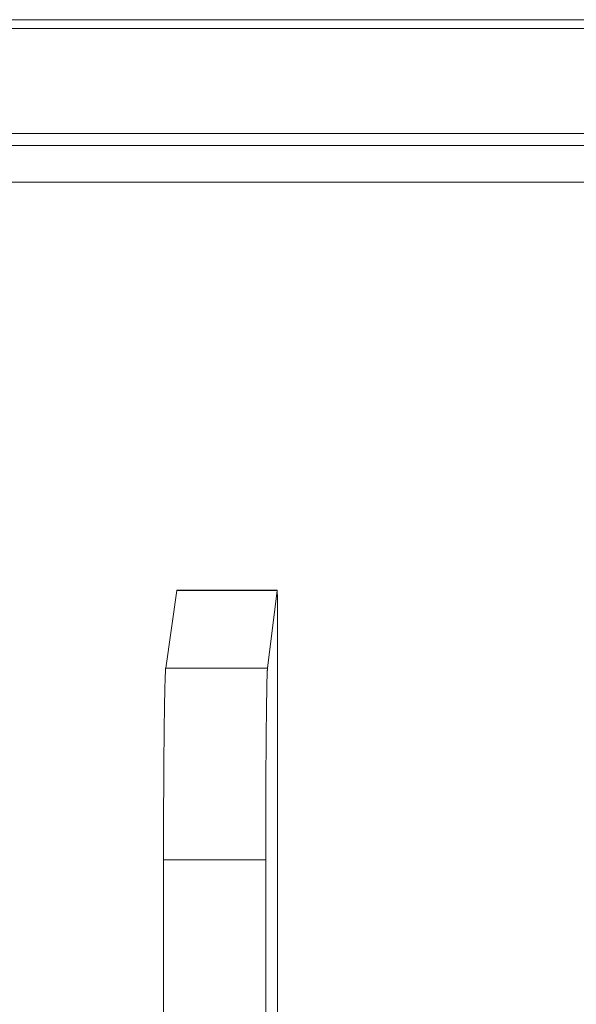
# Model space of a CAD drawing. Units: inches. Extents: x 0 to 220, y 0 to 198.
# Drawn here: x 68 to 69, y 102 to 104 of the extents above; entities that cross this region are included whole.
import ezdxf

# ---------------------------------------------------------------- set-up
doc = ezdxf.new("R2010")
doc.units = ezdxf.units.IN
doc.header["$MEASUREMENT"] = 0

# ---------------------------------------------------------------- blocks, each defined once
blk = doc.blocks.new('2.5IN_FCA_FRONT')
at = {"color": 0, "linetype": 'Continuous', "lineweight": 0, "extrusion": (-4.9392e-32, 1, 0)}
for p, q in [((-1.1446, 5.061), (1.1874, 5.061)), ((-1.1445, 5.0611), (1.1874, 5.0611)), ((1.1878, 5.0475), (-1.1489, 5.0475)), ((1.0579, 4.8885), (-1.0533, 4.8885)), ((1.0582, 4.8703), (-1.0588, 4.8703)), ((1.0582, 4.8144), (-1.06, 4.8144)), ((-0.1056, 4.0769), (-0.0888, 4.1951)), ((0.0635, 4.1951), (-0.0888, 4.1951)), ((0.0636, 4.1953), (-0.0887, 4.1953)), ((0.049, 4.0769), (0.0635, 4.1951)), ((0.0642, 4.1352), (0.0642, 2.8282)), ((0.049, 4.0769), (-0.1056, 4.0769)), ((-0.109, 0.8381), (-0.109, 3.786)), ((0.0462, 3.786), (-0.109, 3.786)), ((0.0462, 0.8381), (0.0462, 3.786))]:
    blk.add_line(p, q, dxfattribs=at)
at = {"color": 0, "linetype": 'Continuous', "lineweight": 0}
for points in [[(-0.0888, 4.1951), (-0.0888, 4.1951), (-0.0888, 4.1951), (-0.0888, 4.1951), (-0.0888, 4.1951), (-0.0888, 4.1951), (-0.0888, 4.1951), (-0.0887, 4.1951), (-0.0887, 4.1951), (-0.0887, 4.1951), (-0.0887, 4.1951), (-0.0887, 4.1952), (-0.0887, 4.1952), (-0.0887, 4.1952), (-0.0887, 4.1952), (-0.0887, 4.1952), (-0.0887, 4.1952), (-0.0887, 4.1952), (-0.0887, 4.1952), (-0.0887, 4.1952), (-0.0887, 4.1952), (-0.0887, 4.1952), (-0.0887, 4.1952), (-0.0887, 4.1952), (-0.0887, 4.1952), (-0.0887, 4.1952), (-0.0887, 4.1952), (-0.0887, 4.1952), (-0.0887, 4.1952), (-0.0887, 4.1952), (-0.0887, 4.1952), (-0.0887, 4.1952), (-0.0887, 4.1952), (-0.0887, 4.1952), (-0.0887, 4.1952), (-0.0887, 4.1952), (-0.0887, 4.1952), (-0.0887, 4.1952), (-0.0887, 4.1953), (-0.0887, 4.1953), (-0.0887, 4.1953), (-0.0887, 4.1953), (-0.0887, 4.1953), (-0.0887, 4.1953), (-0.0887, 4.1953), (-0.0887, 4.1953), (-0.0887, 4.1953), (-0.0887, 4.1953), (-0.0887, 4.1953), (-0.0887, 4.1953), (-0.0887, 4.1953), (-0.0887, 4.1953), (-0.0887, 4.1953), (-0.0887, 4.1953), (-0.0887, 4.1953), (-0.0887, 4.1953), (-0.0887, 4.1953), (-0.0887, 4.1953), (-0.0887, 4.1953), (-0.0887, 4.1953), (-0.0887, 4.1953), (-0.0887, 4.1953), (-0.0887, 4.1953), (-0.0887, 4.1953), (-0.0887, 4.1953), (-0.0887, 4.1953), (-0.0887, 4.1953), (-0.0887, 4.1953), (-0.0887, 4.1953), (-0.0887, 4.1953), (-0.0887, 4.1953), (-0.0887, 4.1953), (-0.0887, 4.1953), (-0.0887, 4.1953), (-0.0887, 4.1953), (-0.0887, 4.1953), (-0.0887, 4.1953), (-0.0887, 4.1953), (-0.0887, 4.1953), (-0.0887, 4.1953), (-0.0887, 4.1953), (-0.0887, 4.1953), (-0.0887, 4.1953), (-0.0887, 4.1953), (-0.0887, 4.1953), (-0.0887, 4.1953), (-0.0887, 4.1953), (-0.0887, 4.1953), (-0.0887, 4.1953), (-0.0887, 4.1953), (-0.0887, 4.1953), (-0.0887, 4.1953), (-0.0887, 4.1953), (-0.0887, 4.1953), (-0.0887, 4.1953), (-0.0887, 4.1953)], [(0.0635, 4.1951), (0.0635, 4.1952), (0.0635, 4.1952), (0.0635, 4.1953), (0.0635, 4.1953), (0.0636, 4.1953), (0.0636, 4.1953), (0.0636, 4.1953), (0.0636, 4.1953), (0.0636, 4.1952), (0.0636, 4.1951), (0.0636, 4.195), (0.0636, 4.1949), (0.0636, 4.1948), (0.0637, 4.1946), (0.0637, 4.1945), (0.0637, 4.1943), (0.0637, 4.1941), (0.0637, 4.1939), (0.0637, 4.1936), (0.0637, 4.1934), (0.0637, 4.1931), (0.0637, 4.1928), (0.0638, 4.1925), (0.0638, 4.1922), (0.0638, 4.1918), (0.0638, 4.1915), (0.0638, 4.1911), (0.0638, 4.1907), (0.0638, 4.1903), (0.0638, 4.1899), (0.0638, 4.1894), (0.0638, 4.189), (0.0639, 4.1885), (0.0639, 4.188), (0.0639, 4.1875), (0.0639, 4.187), (0.0639, 4.1864), (0.0639, 4.1859), (0.0639, 4.1853), (0.0639, 4.1847), (0.0639, 4.1841), (0.0639, 4.1835), (0.0639, 4.1829), (0.064, 4.1822), (0.064, 4.1816), (0.064, 4.1809), (0.064, 4.1802), (0.064, 4.1795), (0.064, 4.1788), (0.064, 4.1781), (0.064, 4.1773), (0.064, 4.1766), (0.064, 4.1758), (0.064, 4.175), (0.064, 4.1743), (0.064, 4.1734), (0.0641, 4.1726), (0.0641, 4.1718), (0.0641, 4.171), (0.0641, 4.1701), (0.0641, 4.1693), (0.0641, 4.1684), (0.0641, 4.1675), (0.0641, 4.1666), (0.0641, 4.1657), (0.0641, 4.1648), (0.0641, 4.1639), (0.0641, 4.1629), (0.0641, 4.162), (0.0641, 4.161), (0.0641, 4.1601), (0.0641, 4.1591), (0.0641, 4.1581), (0.0641, 4.1571), (0.0641, 4.1562), (0.0642, 4.1552), (0.0642, 4.1541), (0.0642, 4.1531), (0.0642, 4.1521), (0.0642, 4.1511), (0.0642, 4.1501), (0.0642, 4.149), (0.0642, 4.148), (0.0642, 4.1469), (0.0642, 4.1459), (0.0642, 4.1448), (0.0642, 4.1438), (0.0642, 4.1427), (0.0642, 4.1416), (0.0642, 4.1406), (0.0642, 4.1395), (0.0642, 4.1384), (0.0642, 4.1373), (0.0642, 4.1363), (0.0642, 4.1352)], [(-0.109, 3.786), (-0.109, 3.7904), (-0.109, 3.7949), (-0.109, 3.7993), (-0.109, 3.8037), (-0.109, 3.8082), (-0.1089, 3.8126), (-0.1089, 3.8171), (-0.1089, 3.8215), (-0.1089, 3.8259), (-0.1089, 3.8304), (-0.1089, 3.8348), (-0.1089, 3.8392), (-0.1089, 3.8436), (-0.1089, 3.848), (-0.1089, 3.8524), (-0.1088, 3.8568), (-0.1088, 3.8612), (-0.1088, 3.8655), (-0.1088, 3.8698), (-0.1088, 3.8742), (-0.1088, 3.8785), (-0.1087, 3.8828), (-0.1087, 3.887), (-0.1087, 3.8913), (-0.1087, 3.8955), (-0.1087, 3.8997), (-0.1086, 3.9038), (-0.1086, 3.908), (-0.1086, 3.9121), (-0.1086, 3.9162), (-0.1085, 3.9203), (-0.1085, 3.9243), (-0.1085, 3.9283), (-0.1085, 3.9323), (-0.1084, 3.9362), (-0.1084, 3.9401), (-0.1084, 3.9439), (-0.1083, 3.9478), (-0.1083, 3.9516), (-0.1083, 3.9553), (-0.1082, 3.959), (-0.1082, 3.9627), (-0.1082, 3.9663), (-0.1081, 3.9699), (-0.1081, 3.9734), (-0.108, 3.9769), (-0.108, 3.9804), (-0.108, 3.9838), (-0.1079, 3.9871), (-0.1079, 3.9904), (-0.1078, 3.9937), (-0.1078, 3.9969), (-0.1078, 4), (-0.1077, 4.0031), (-0.1077, 4.0062), (-0.1076, 4.0092), (-0.1076, 4.0121), (-0.1075, 4.015), (-0.1075, 4.0178), (-0.1075, 4.0206), (-0.1074, 4.0233), (-0.1074, 4.026), (-0.1073, 4.0286), (-0.1073, 4.0311), (-0.1072, 4.0336), (-0.1072, 4.036), (-0.1071, 4.0383), (-0.1071, 4.0406), (-0.107, 4.0429), (-0.107, 4.045), (-0.1069, 4.0471), (-0.1069, 4.0491), (-0.1068, 4.0511), (-0.1068, 4.053), (-0.1067, 4.0548), (-0.1067, 4.0566), (-0.1066, 4.0583), (-0.1066, 4.0599), (-0.1065, 4.0615), (-0.1064, 4.063), (-0.1064, 4.0644), (-0.1063, 4.0658), (-0.1063, 4.067), (-0.1062, 4.0683), (-0.1062, 4.0694), (-0.1061, 4.0705), (-0.1061, 4.0715), (-0.106, 4.0724), (-0.106, 4.0733), (-0.1059, 4.074), (-0.1058, 4.0748), (-0.1058, 4.0754), (-0.1057, 4.076), (-0.1057, 4.0765), (-0.1056, 4.0769)], [(0.0462, 3.786), (0.0462, 3.7904), (0.0462, 3.7949), (0.0462, 3.7993), (0.0462, 3.8037), (0.0462, 3.8082), (0.0462, 3.8126), (0.0462, 3.8171), (0.0462, 3.8215), (0.0462, 3.8259), (0.0462, 3.8304), (0.0462, 3.8348), (0.0462, 3.8392), (0.0462, 3.8436), (0.0462, 3.848), (0.0463, 3.8524), (0.0463, 3.8568), (0.0463, 3.8612), (0.0463, 3.8655), (0.0463, 3.8698), (0.0463, 3.8742), (0.0463, 3.8785), (0.0464, 3.8828), (0.0464, 3.887), (0.0464, 3.8913), (0.0464, 3.8955), (0.0464, 3.8997), (0.0464, 3.9038), (0.0465, 3.908), (0.0465, 3.9121), (0.0465, 3.9162), (0.0465, 3.9203), (0.0466, 3.9243), (0.0466, 3.9283), (0.0466, 3.9323), (0.0466, 3.9362), (0.0467, 3.9401), (0.0467, 3.9439), (0.0467, 3.9478), (0.0467, 3.9516), (0.0468, 3.9553), (0.0468, 3.959), (0.0468, 3.9627), (0.0469, 3.9663), (0.0469, 3.9699), (0.0469, 3.9734), (0.047, 3.9769), (0.047, 3.9804), (0.047, 3.9838), (0.0471, 3.9871), (0.0471, 3.9904), (0.0471, 3.9937), (0.0472, 3.9969), (0.0472, 4), (0.0472, 4.0031), (0.0473, 4.0062), (0.0473, 4.0092), (0.0473, 4.0121), (0.0474, 4.015), (0.0474, 4.0178), (0.0475, 4.0206), (0.0475, 4.0233), (0.0475, 4.026), (0.0476, 4.0286), (0.0476, 4.0311), (0.0477, 4.0336), (0.0477, 4.036), (0.0478, 4.0383), (0.0478, 4.0406), (0.0478, 4.0429), (0.0479, 4.045), (0.0479, 4.0471), (0.048, 4.0491), (0.048, 4.0511), (0.0481, 4.053), (0.0481, 4.0548), (0.0481, 4.0566), (0.0482, 4.0583), (0.0482, 4.0599), (0.0483, 4.0615), (0.0483, 4.063), (0.0484, 4.0644), (0.0484, 4.0658), (0.0485, 4.067), (0.0485, 4.0683), (0.0486, 4.0694), (0.0486, 4.0705), (0.0487, 4.0715), (0.0487, 4.0724), (0.0487, 4.0733), (0.0488, 4.074), (0.0488, 4.0748), (0.0489, 4.0754), (0.0489, 4.076), (0.049, 4.0765), (0.049, 4.0769)]]:
    blk.add_lwpolyline(points, dxfattribs=at)

msp = doc.modelspace()

# ---------------------------------------------------------------- block references
msp.add_blockref('2.5IN_FCA_FRONT', (68.012, 98.9215))

doc.saveas('drawing.dxf')
